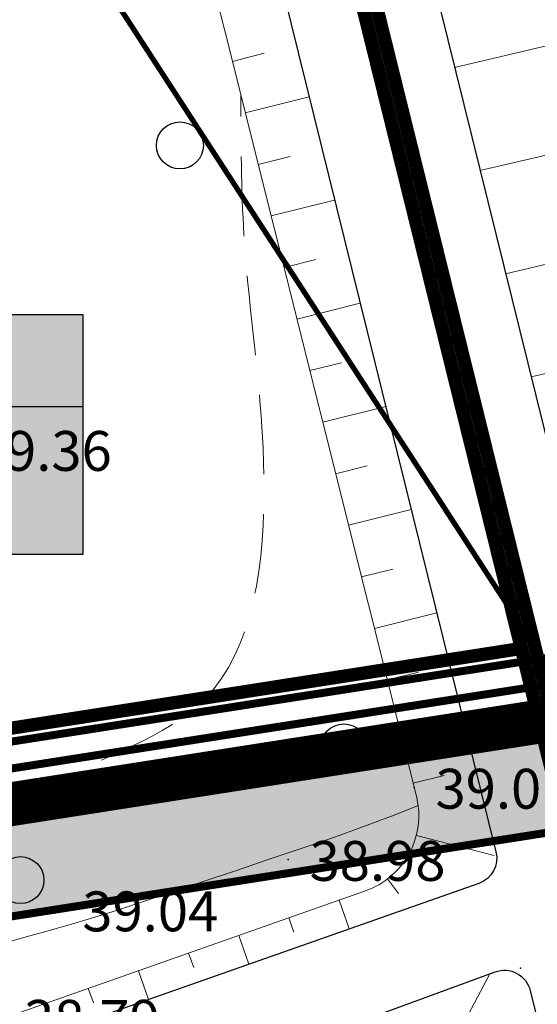
# Model space of a CAD drawing. Units: metres. Extents: x 552993 to 554004, y 6579953 to 6580497.
# Drawn here: x 553221 to 553240, y 6580225 to 6580262 of the extents above; entities that cross this region are included whole.
import ezdxf
from ezdxf.enums import TextEntityAlignment as Align

# ---------------------------------------------------------------- set-up
doc = ezdxf.new("R2010")
doc.units = ezdxf.units.M
doc.linetypes.add('70-05KesaV$0$BORDER', pattern=[1.75, 0.5, -0.25, 0.5, -0.25, 0, -0.25])
doc.linetypes.add('70-05KesaV$0$DASHED', pattern=[0.75, 0.5, -0.25])
doc.layers.get('0').update_dxf_attribs({"color": 250})
for name, color, linetype in [('70-05KesaV$0$12', 3, 'Continuous'), ('70-05KesaV$0$2d', 7, 'Continuous'), ('70-05KesaV$0$HALJASTUS', 3, 'Continuous'), ('70-05KesaV$0$hor', 32, 'Continuous'), ('70-05KesaV$0$KORGUSED', 7, 'Continuous'), ('70-05KesaV$0$piir', 1, 'Continuous'), ('70-05KesaV$0$PUNKTID', 7, 'Continuous'), ('70-05KesaV$0$VALLID', 3, 'Continuous'), ('70-05KesaV$0$vesi', 4, 'Continuous'), ('DP-tr-Kanal', 36, 'K1_KPROJEKT'), ('DP-tr-MPkaabel', 174, 'W1_KPROJEKT'), ('DP-tr-SIDEKANAL', 4, 'SIDE_KPROJEKT'), ('DP-tr-Vesi', 152, 'V1_KPROJEKT'), ('DP_eh_õigus', 7, 'Continuous'), ('DP_PIIRNGUD', 1, 'ala ulatus'), ('DP_TÄNAVAD', 252, 'Continuous')]:
    doc.layers.add(name, color=color, linetype=linetype)
for name, color, linetype, lineweight in [('DP_ala_piir', 1, 'DP_LINE', 70), ('DP_UUSPIIR', 230, 'Continuous', 100), ('geaoalus', 250, 'Continuous', 9)]:
    doc.layers.add(name, color=color, linetype=linetype, lineweight=lineweight)
doc.styles.add('70-05KesaV$0$ROMANC', font='ROMANC.shx', dxfattribs={"height": 1.6})
doc.styles.add('KPR-jooned', font='romand.shx')
doc.styles.add('pos', font='ARIAL.TTF')
doc.styles.get("Standard").update_dxf_attribs({"font": 'simplex.shx', "width": 0.8})
doc.linetypes.add('ala ulatus', pattern='A,0.8,-0.4,[144,GEODEET.shx,S=0.1,R=0,X=0,Y=0],-0.4', length=1.6)
doc.linetypes.add('DP_LINE', pattern='A,0.5,-0.2,["DP",pos,S=0.1,R=0,X=-0.1,Y=-0.05],-0.25', length=0.95)
doc.linetypes.add('K1_KPROJEKT', pattern='A,9.5,-1.25,["K1",KPR-jooned,S=1,R=0,X=-0.857,Y=-0.5],-1.25', length=12)
doc.linetypes.add('SIDE_KPROJEKT', pattern='A,9.5,-1.25,["/",KPR-jooned,S=1,R=0,X=-0.55,Y=-0.5],-1.25', length=12)
doc.linetypes.add('V1_KPROJEKT', pattern='A,9.5,-1.25,["V1",KPR-jooned,S=1,R=0,X=-0.845,Y=-0.5],-1.25', length=12)
doc.linetypes.add('W1_KPROJEKT', pattern='A,9.5,-1.25,["W1",KPR-jooned,S=1,R=0,X=-0.95,Y=-0.5],-1.25', length=12)

# ---------------------------------------------------------------- blocks, each defined once
blk = doc.blocks.new('70-05KesaV$0$mets1')
blk.add_circle((0, 0), 0.441)
blk = doc.blocks.new('70-05KesaV')
at = {"layer": '70-05KesaV$0$12', "lineweight": 0}
blk.add_lwpolyline([(553193.936, 6580220.788), (553220.103, 6580224.882), (553233.752, 6580229.69, 0.387137), (553235.665, 6580233.248), (553214.038, 6580319.618), (553211.29, 6580328.948), (553210.532, 6580352.811), (553210.828, 6580353.594)], format="xyb", dxfattribs=at)
at = {"layer": '70-05KesaV$0$2d'}
for p in [(553235.582, 6580233.58), (553230.845, 6580230.864), (553222.297, 6580228.965), (553239.575, 6580226.783)]:
    blk.add_point(p, dxfattribs=at)
at = {"layer": '70-05KesaV$0$hor', "lineweight": 0}
blk.add_lwpolyline([(553235.731, 6580232.895), (553234.827, 6580232.542), (553234.012, 6580232.232), (553233.268, 6580231.958), (553232.578, 6580231.711), (553231.925, 6580231.484), (553231.29, 6580231.268), (553230.657, 6580231.055), (553230.008, 6580230.837), (553229.33, 6580230.609), (553228.628, 6580230.371), (553227.912, 6580230.128), (553227.192, 6580229.884), (553226.476, 6580229.643), (553225.776, 6580229.41), (553225.1, 6580229.186), (553224.458, 6580228.978), (553223.856, 6580228.787), (553223.283, 6580228.61), (553222.725, 6580228.443), (553222.166, 6580228.28), (553221.591, 6580228.118), (553220.987, 6580227.951), (553220.338, 6580227.774)], dxfattribs=at)
at = {"layer": '70-05KesaV$0$hor', "linetype": '70-05KesaV$0$DASHED', "lineweight": 0, "ltscale": 6}
blk.add_spline([(553161.118, 6580216.519), (553164.401, 6580217.188), (553166.978, 6580218.066), (553172.333, 6580220.473), (553183.01, 6580222.252), (553194.248, 6580225.153), (553196.121, 6580229.178), (553196.589, 6580235.356), (553196.257, 6580239.546), (553197.933, 6580256.54), (553200.567, 6580285.932), (553201.395, 6580289.003), (553201.749, 6580289.357), (553202.34, 6580289.121), (553202.576, 6580285.105), (553201.523, 6580276.614), (553200.42, 6580262.053), (553198.492, 6580239.698), (553198.272, 6580235.874), (553199.638, 6580229.11), (553202.109, 6580227.11), (553216.381, 6580229.171), (553222.026, 6580233.685), (553227.672, 6580236.882), (553229.93, 6580245.157), (553229.177, 6580254.373), (553229.064, 6580259.611)], degree=3, dxfattribs=at)
at = {"layer": '70-05KesaV$0$piir', "linetype": '70-05KesaV$0$BORDER', "ltscale": 6, "const_width": 0.05}
blk.add_lwpolyline([(553132.66, 6580381.96), (553259.36, 6580403.34), (553228.24, 6580369.37), (553217.95, 6580352.42), (553217.17, 6580329.57), (553258.18, 6580163.76), (553283.53, 6580004.53), (553302.74, 6579988.56), (553303.51, 6579966.47), (553260.13, 6579976.03), (553078.04, 6580105.49), (553081.72, 6580124.11), (553187.46, 6580135.99), (553159.31, 6580203.32), (553117.27, 6580304.07)], close=True, dxfattribs=at)
at = {"layer": '70-05KesaV$0$PUNKTID'}
for p in [(553235.582, 6580233.58, 39.005), (553230.845, 6580230.864, 38.982), (553222.297, 6580228.965, 39.036)]:
    blk.add_point(p, dxfattribs=at)
at = {"layer": '70-05KesaV$0$VALLID', "lineweight": 0}
for p, q in [((553243.788, 6580262.246), (553237.093, 6580260.675)), ((553228.74, 6580260.904), (553229.943, 6580261.206)), ((553229.226, 6580258.964), (553231.627, 6580259.565)), ((553244.702, 6580258.352), (553238.053, 6580256.792)), ((553229.712, 6580257.024), (553230.909, 6580257.324)), ((553230.197, 6580255.084), (553232.587, 6580255.682)), ((553245.615, 6580254.457), (553239.014, 6580252.909)), ((553230.683, 6580253.144), (553231.875, 6580253.442)), ((553231.169, 6580251.204), (553233.548, 6580251.799)), ((553246.529, 6580250.563), (553239.974, 6580249.026)), ((553231.655, 6580249.264), (553232.841, 6580249.561)), ((553232.141, 6580247.324), (553234.508, 6580247.916)), ((553232.626, 6580245.383), (553233.807, 6580245.679)), ((553233.112, 6580243.443), (553235.469, 6580244.033)), ((553233.598, 6580241.503), (553234.773, 6580241.798)), ((553234.084, 6580239.563), (553236.429, 6580240.15)), ((553234.57, 6580237.623), (553235.739, 6580237.916)), ((553235.055, 6580235.683), (553237.389, 6580236.267)), ((553235.541, 6580233.743), (553236.705, 6580234.034)), ((553235.661, 6580231.773), (553238.586, 6580231.023)), ((553234.577, 6580230.136), (553234.992, 6580229.593)), ((553232.754, 6580229.338), (553233.137, 6580228.252)), ((553230.868, 6580228.674), (553231.059, 6580228.131)), ((553228.981, 6580228.009), (553229.363, 6580226.926)), ((553227.095, 6580227.345), (553227.286, 6580226.804)), ((553225.209, 6580226.68), (553225.59, 6580225.599)), ((553236.797, 6580223.51), (553238.423, 6580226.562)), ((553223.322, 6580226.016), (553223.513, 6580225.476))]:
    blk.add_line(p, q, dxfattribs=at)
at = {"layer": '70-05KesaV$0$vesi', "linetype": 'Continuous', "ltscale": 6}
for points in [[(553266.122, 6580414.827), (553226.011, 6580371.043), (553220.735, 6580364.683), (553217.543, 6580362.981), (553215.924, 6580358.512), (553214.961, 6580355.066), (553215.203, 6580353.239), (553214.385, 6580329.279), (553238.655, 6580231.151, -0.386497), (553238.016, 6580229.967), (553219.802, 6580223.565), (553194.461, 6580219.73)], [(553208.901, 6580218.2), (553223.936, 6580221.242), (553238.628, 6580226.638, -0.446664), (553239.944, 6580225.939), (553255.463, 6580163.193), (553269.678, 6580077.024)]]:
    blk.add_lwpolyline(points, format="xyb", dxfattribs=at)
blk.add_lwpolyline([(553270.541, 6580411.423), (553266.925, 6580407.455), (553230.49, 6580367.682), (553220.722, 6580351.593), (553219.98, 6580329.864), (553260.925, 6580164.317), (553275.176, 6580077.931)], dxfattribs=at)
at = {"layer": '70-05KesaV$0$HALJASTUS', "lineweight": 0, "xscale": 2, "yscale": 2, "zscale": 2}
for p in [(553226.768, 6580257.74), (553232.935, 6580235.088), (553220.771, 6580230.092)]:
    blk.add_blockref('70-05KesaV$0$mets1', p, dxfattribs=at)
at = {"layer": '70-05KesaV$0$KORGUSED', "style": '70-05KesaV$0$ROMANC'}
for s, p in [('39.36', (553219.093, 6580245.493)), ('39.01', (553236.382, 6580232.78)), ('38.98', (553231.645, 6580230.064)), ('39.04', (553223.097, 6580228.165)), ('38.79', (553220.903, 6580224.082))]:
    blk.add_text(s, height=1.5, dxfattribs=at).set_placement(p)
blk = doc.blocks.new('ehitusoigus')
at = {"lineweight": -2}
blk.add_hatch(color=255, dxfattribs=at).paths.add_polyline_path([(-10.125, -5.552), (10.125, -5.552), (10.125, 3.448), (-10.125, 3.448)])
at = {"color": 1, "lineweight": -2}
for p, q in [((-10.125, 0), (10.125, 0)), ((-3.375, -5.552), (-3.375, 0)), ((3.375, -5.552), (3.375, 0))]:
    blk.add_line(p, q, dxfattribs=at)
at = {"color": 9, "lineweight": -2}
blk.add_lwpolyline([(-10.125, -5.552), (10.125, -5.552), (10.125, 3.448), (-10.125, 3.448)], close=True, dxfattribs=at)
at = {"color": 6, "lineweight": -2, "style": 'pos', "width": 0.8}
blk.add_attdef('1', text='', height=2, dxfattribs=at).set_placement((0, 1.609), align=Align.MIDDLE_CENTER)
at = {"color": 6, "lineweight": -2}
for tag, width, p in [('3', 0.8, (-6.75, -2.776)), ('0004', 0.7, (0, -2.776)), ('5', 0.8, (6.75, -2.776))]:
    blk.add_attdef(tag, text='', height=2.4, dxfattribs=dict(at, width=width)).set_placement(p, align=Align.MIDDLE_CENTER)

msp = doc.modelspace()

# ---------------------------------------------------------------- hatches: boundary and pattern name
at = {"layer": 'DP_TÄNAVAD', "ltscale": 0.5}
h = msp.add_hatch(color=254, dxfattribs=at)
edge = h.paths.add_edge_path()
edge.add_line((553175.792, 6580345.802), (553184.472, 6580355.834))
edge.add_line((553184.472, 6580355.834), (553184.53, 6580361.551))
edge.add_line((553184.53, 6580361.551), (553172.292, 6580347.07))
edge.add_line((553172.292, 6580347.07), (553172.292, 6580305.952))
edge.add_line((553172.292, 6580305.952), (553190.97, 6580224.115))
edge.add_line((553190.97, 6580224.115), (553248.04, 6580233.043))
edge.add_line((553248.04, 6580233.043), (553252.887, 6580228.401))
edge.add_line((553252.887, 6580228.401), (553249.907, 6580240.848))
edge.add_line((553249.907, 6580240.848), (553248.933, 6580238.607))
edge.add_arc((553245.264, 6580240.201), 4, 278.8916, 336.5205, ccw=False)
edge.add_line((553245.883, 6580236.249), (553197.343, 6580228.655))
edge.add_arc((553196.725, 6580232.607), 4, 192.8564, 278.8916, ccw=False)
edge.add_line((553192.825, 6580231.717), (553175.792, 6580306.347))
edge.add_line((553175.792, 6580306.347), (553175.792, 6580345.802))

# ---------------------------------------------------------------- linework, layer by layer
at = {"layer": 'DP-tr-Kanal', "const_width": 0.3, "flags": 128}
msp.add_lwpolyline([(553170.344, 6580351.278), (553174.792, 6580346.949), (553174.792, 6580306.234), (553192.553, 6580228.412), (553262.54, 6580239.361)], dxfattribs=at)
at = {"layer": 'DP-tr-MPkaabel', "ltscale": 1.5, "const_width": 0.3}
msp.add_lwpolyline([(553255.82, 6580239.828), (553194.001, 6580230.156), (553176.592, 6580306.437), (553176.592, 6580346.592), (553171.042, 6580351.995)], dxfattribs=at)
at = {"layer": 'DP-tr-SIDEKANAL', "const_width": 0.3, "flags": 128}
msp.add_lwpolyline([(553255.62, 6580240.809), (553194.472, 6580231.242), (553177.292, 6580306.516), (553177.292, 6580347.306), (553171.739, 6580352.711)], dxfattribs=at)
at = {"layer": 'DP-tr-Vesi', "ltscale": 1.1, "const_width": 0.3, "flags": 128}
msp.add_lwpolyline([(553169.647, 6580350.561), (553173.792, 6580346.526), (553173.792, 6580306.121), (553191.675, 6580227.768), (553262.617, 6580238.867)], dxfattribs=at)
at = {"layer": 'DP_ala_piir', "color": 14, "linetype": 'ByBlock', "ltscale": 0.5, "const_width": 0.5, "flags": 128}
msp.add_lwpolyline([(553304.012, 6579966.499), (553303.234, 6579988.813), (553283.994, 6580004.794), (553282.72, 6580012.826), (553258.661, 6580163.917), (553217.673, 6580329.64), (553218.445, 6580352.272), (553228.628, 6580369.053), (553260.802, 6580404.184)], dxfattribs=at)
at = {"layer": 'DP_PIIRNGUD', "ltscale": 10, "const_width": 0.2, "flags": 128}
msp.add_lwpolyline([(553093.825, 6580035.465), (553110.521, 6580033.753), (553217.532, 6580049.185), (553270.256, 6580105.636), (553270.174, 6580165.806), (553263.205, 6580183.881), (553248.682, 6580221.28), (553244.456, 6580232.166), (553215.792, 6580276.346), (553155.115, 6580291.455), (553124.779, 6580286.105)], dxfattribs=at)
at = {"layer": 'DP_TÄNAVAD', "ltscale": 0.5, "const_width": 0.3, "flags": 128}
msp.add_lwpolyline([(553175.792, 6580345.802), (553184.472, 6580355.834), (553184.53, 6580361.551), (553172.292, 6580347.07), (553172.292, 6580305.952), (553190.97, 6580224.115), (553248.04, 6580233.043), (553252.887, 6580228.401), (553249.907, 6580240.848), (553248.933, 6580238.607, -0.256891), (553245.883, 6580236.249), (553197.343, 6580228.655, -0.394088), (553192.825, 6580231.717), (553175.792, 6580306.347), (553175.792, 6580345.802)], format="xyb", dxfattribs=at)
at = {"layer": 'DP_TÄNAVAD', "ltscale": 0.5, "const_width": 1.5, "flags": 128}
msp.add_lwpolyline([(553175.797, 6580346.093), (553176.41, 6580346.082), (553176.542, 6580306.432), (553193.518, 6580232.052), (553195.244, 6580229.9), (553197.369, 6580229.418), (553248.07, 6580237.35)], dxfattribs=at)
at = {"layer": 'DP_UUSPIIR', "ltscale": 0.5, "flags": 128}
msp.add_lwpolyline([(553347.507, 6580314.721, 0.3, 0.3, 0), (553313.686, 6580340.174, 0.3, 0.3, 0), (553308.661, 6580351.627, 0.3, 0.3, 0), (553304.994, 6580373.539, 0.5, 0.5, 0), (553298.154, 6580384.121, 0.5, 0.5, 0), (553286.988, 6580401.394, 0.5, 0.5, 0), (553318.91, 6580457.39, 0.5, 0.5, 0), (553289.18, 6580409.937, 0.5, 0.5, 0), (553259.35, 6580403.338, 0.5, 0.5, 0), (553228.24, 6580369.37, 0.5, 0.5, 0), (553217.952, 6580352.431, 0.5, 0.5, 0), (553217.17, 6580329.57, 0.5, 0.5, 0), (553258.171, 6580163.817, 0.5, 0.5, 0)], format="xyseb", dxfattribs=at)
at = {"layer": 'DP_UUSPIIR', "ltscale": 0.5, "const_width": 0.5, "flags": 128}
msp.add_lwpolyline([(553168.917, 6580040.893), (553078.04, 6580105.49), (553081.722, 6580124.121), (553187.46, 6580135.99), (553150.36, 6580224.847), (553188.913, 6580230.879), (553171.792, 6580305.896), (553171.792, 6580337.174), (553167.917, 6580341.602), (553125.542, 6580345.932), (553126.706, 6580351.825), (553171.783, 6580347.239), (553184.707, 6580362.748), (553184.612, 6580354.423), (553177.764, 6580346.606), (553177.792, 6580306.572), (553194.855, 6580231.808), (553239.609, 6580238.81), (553258.18, 6580163.76), (553267.442, 6580105.586), (553198.034, 6580105.586)], close=True, dxfattribs=at)
msp.add_lwpolyline([(553194.855, 6580231.808), (553194.855, 6580231.808), (553239.609, 6580238.81), (553222.492, 6580308.072), (553177.792, 6580306.572), (553194.855, 6580231.808)], dxfattribs=at)

# ---------------------------------------------------------------- block references
at = {"layer": 'DP_eh_õigus'}
msp.add_blockref('ehitusoigus', (553213.007, 6580247.911), dxfattribs=at).add_auto_attribs({'1': 'EE 100', '3': '2', '0004': '300', '5': '2'})
at = {"layer": 'geaoalus', "color": 161, "ltscale": 0.5}
msp.add_blockref('70-05KesaV', (0, 0), dxfattribs=at)
msp.add_blockref('70-05KesaV', (0, 0), dxfattribs=at)

doc.saveas('drawing.dxf')
